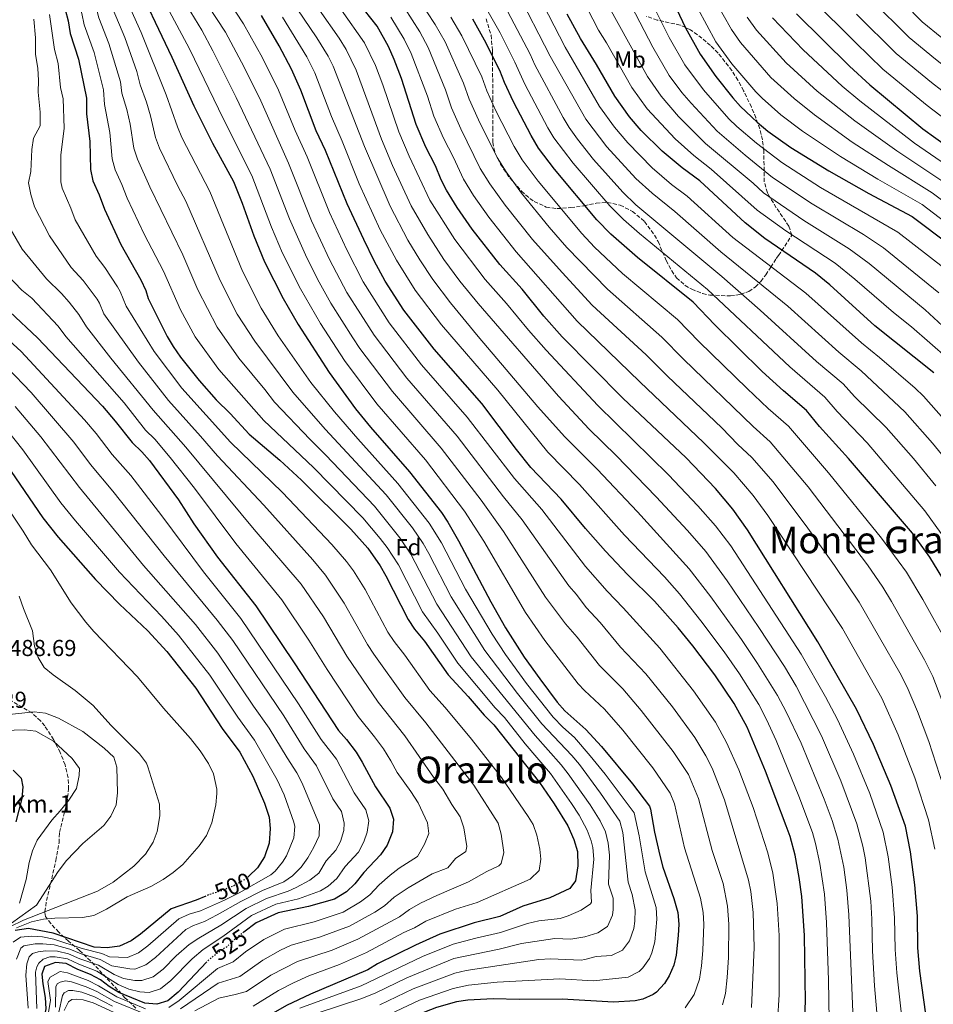
# Model space of a CAD drawing. Units: metres. Extents: x 593489 to 596923, y 4752204 to 4754563.
# Drawn here: x 595735 to 596131, y 4753621 to 4754048 of the extents above; entities that cross this region are included whole.
import ezdxf
from ezdxf.enums import TextEntityAlignment as Align

# ---------------------------------------------------------------- set-up
doc = ezdxf.new("R2010")
doc.units = ezdxf.units.M
doc.header["$MEASUREMENT"] = 0
doc.linetypes.add('DGN Style 3', pattern=[2.435891, 1.739922, -0.695969])
doc.linetypes.add('DGN Style 5', pattern=[1.217945, 0.521977, -0.695969])
for name, color, linetype, lineweight in [('Cota de curva de nivel directora', 7, 'Continuous', 0), ('Cota de punto acotado terreno', 7, 'Continuous', 0), ('Curva de nivel directora', 30, 'Continuous', 30), ('Curva de nivel directora no vista', 30, 'DGN Style 5', 30), ('Curva de nivel intermedia', 30, 'Continuous', 0), ('Etiqueta de uso rústico', 92, 'Continuous', 0), ('Etiqueta de zona arbolada', 92, 'Continuous', 0), ('Texto de Punto Kilométrico carretera', 7, 'Continuous', 0), ('Texto de Área (paraje) menor', 7, 'Continuous', 0), ('Zona arbolada', 92, 'DGN Style 3', 0)]:
    doc.layers.add(name, color=color, linetype=linetype, lineweight=lineweight)
doc.styles.add('Style-Arial', font='arial.ttf')

msp = doc.modelspace()

# ---------------------------------------------------------------- linework, layer by layer
at = {"layer": 'Curva de nivel directora', "color": 30, "linetype": 'Continuous', "lineweight": 30, "flags": 128}
for points, elevation in [([(595783.62, 4754067.6), (595800.84, 4754031.4), (595810.47, 4754010.19), (595818.58, 4753993.99), (595827.66, 4753977.35), (595831.44, 4753968.02), (595836.39, 4753953.86), (595841.14, 4753942.62), (595849.18, 4753926.65), (595855.64, 4753915.42), (595869.16, 4753894.56), (595880.48, 4753878.86), (595887.01, 4753870.79), (595903.92, 4753851.47), (595917.77, 4753833.83), (595920.58, 4753829.69), (595925.21, 4753821.59), (595939.19, 4753795.05), (595945.62, 4753783.81), (595953.69, 4753771.16), (595960.45, 4753761.65), (595967.95, 4753751.64), (595971.23, 4753747.86), (595980.41, 4753739.75), (595987.18, 4753732.39), (596000.62, 4753716.15), (596007.97, 4753706.52), (596008.49, 4753705.11), (596010.23, 4753695.26), (596012.47, 4753685.04), (596013.85, 4753680.07), (596018.61, 4753666.39), (596020.29, 4753660.31), (596020.7, 4753655.33), (596020.5, 4753650.31), (596019.61, 4753641.84), (596018.53, 4753637.43), (596016.58, 4753632.85), (596014.45, 4753629.51), (596011.1, 4753625.82), (596009.65, 4753624.79), (596005.11, 4753622.7), (596001.73, 4753621.99), (595992.45, 4753621.51)], 575), ([(596013.26, 4754066.23), (596023.65, 4754044.05), (596029.99, 4754032.64), (596036.75, 4754022.98), (596044.14, 4754013.67), (596047.48, 4754009.95), (596054.67, 4754003.18), (596059.36, 4753999.29), (596069.34, 4753992.2), (596085.82, 4753982.07), (596103.14, 4753972.23), (596121.98, 4753962.23), (596138.27, 4753949.91)], 700), ([(595754.7, 4754051.99), (595755.98, 4754047.03), (595756.74, 4754041.67), (595760.38, 4754030.47), (595763.82, 4754013.59), (595763.9, 4754006.79), (595765.34, 4753994.71), (595765.58, 4753982.63), (595766.61, 4753977.74), (595769.42, 4753971.67), (595771.7, 4753965.35), (595778.79, 4753950.03), (595787.49, 4753934.71), (595789.65, 4753930.07), (595790.69, 4753926.71), (595798.89, 4753910.23), (595801.4, 4753905.9), (595804.71, 4753901.2), (595812.73, 4753891.03), (595820.17, 4753882.64), (595826.13, 4753876.79), (595834.37, 4753867.83), (595847.69, 4753856.55), (595857.05, 4753847.91), (595878.57, 4753826.55), (595885.82, 4753818.36), (595891.21, 4753810.71), (595893.74, 4753806.4), (595903.33, 4753787.43), (595906.14, 4753783.29), (595910.45, 4753778.07), (595920.72, 4753763.39), (595929.38, 4753753.98), (595936.25, 4753745.91), (595940.49, 4753741.75), (595960.33, 4753716.71), (595966.65, 4753707.51), (595972.65, 4753697.91), (595975.25, 4753692.07), (595976.73, 4753686.79), (595976.97, 4753680.55), (595975.93, 4753674.15), (595973.49, 4753670.79), (595964.74, 4753666.65), (595953.13, 4753663.03), (595943.09, 4753658.55), (595932.01, 4753655.91), (595917.05, 4753650.95)], 550), ([(596074.93, 4753606.71), (596075.59, 4753621.7), (596075.18, 4753650.36), (596074.04, 4753667.29), (596072.92, 4753675.51), (596071.12, 4753685.2), (596068.95, 4753693.26), (596067.34, 4753697.99), (596058.38, 4753721.6), (596050.3, 4753740.74), (596044.67, 4753751.04), (596036.3, 4753763.48), (596026.8, 4753776.01), (596020.5, 4753783.77), (596010.22, 4753795.37), (595998.47, 4753806.99), (595988.96, 4753817.07), (595980.31, 4753826.85), (595969.73, 4753839.64), (595956.61, 4753853.35), (595950.33, 4753861.12), (595935.25, 4753881.09), (595914.65, 4753904.72), (595901.53, 4753921.59), (595893.46, 4753934.21), (595888.64, 4753942.98), (595884.08, 4753952.19), (595876.94, 4753967.68), (595867.47, 4753990.81), (595863.5, 4753999.35), (595856.78, 4754017.03), (595852.78, 4754026.2), (595847.5, 4754036.2), (595839.7, 4754049.36)], 600), ([(596130.61, 4753596.63), (596125.2, 4753634.87), (596124.33, 4753644.95), (596124.16, 4753658.76), (596123.07, 4753672.3), (596121.22, 4753686.66), (596118.97, 4753697.75), (596112.69, 4753715.43), (596105.17, 4753733.19), (596097.73, 4753748.59), (596081.01, 4753777.75), (596050.57, 4753826.39), (596044.21, 4753835.35), (596036.65, 4753844.23), (596023.93, 4753857.51), (595996.45, 4753883.44), (595970.17, 4753909.99), (595962.21, 4753919.03), (595952.77, 4753930.71), (595943.06, 4753941.43), (595931.15, 4753956.74), (595924.6, 4753966.11), (595919.96, 4753973.61), (595917.7, 4753978.07), (595915.18, 4753984.23), (595911.01, 4753992.34), (595906.84, 4754002.08), (595900.48, 4754022.02), (595897.31, 4754030.35), (595894.86, 4754035.96), (595889.86, 4754044.79), (595884.46, 4754051.75)], 625), ([(596136.85, 4753802.63), (596129.64, 4753814.5), (596122.08, 4753824.83), (596094.33, 4753857.27), (596081.77, 4753871.19), (596076.13, 4753878.07), (596066.08, 4753886.64), (596056.93, 4753895.07), (596036.41, 4753915.27), (596026.98, 4753925.11), (596002.76, 4753944.45), (595991.31, 4753954.52), (595985.2, 4753960.84), (595966.86, 4753982.71), (595959.94, 4753991.91), (595956.64, 4753997.38), (595949.06, 4754011.99), (595945.18, 4754020.39), (595943.18, 4754025.59), (595936.5, 4754038.78), (595931.42, 4754047.75)], 650), ([(596131.25, 4753894.39), (596105.71, 4753914.84), (596086.14, 4753932.55), (596080.06, 4753937.59), (596058.09, 4753952.71), (596049.46, 4753959.43), (596029.82, 4753977.67), (596022.22, 4753983.28), (596013.46, 4753990.63), (596004.34, 4753999.59), (595999.37, 4754005.45), (595992.98, 4754014.39), (595985.06, 4754028.23), (595978.06, 4754039.43), (595972.3, 4754049.99)], 675), ([(596071.72, 4754050.16), (596094.77, 4754027.48), (596103.58, 4754019.27), (596126.55, 4754000.21), (596143.42, 4753988.07)], 725), ([(595730.61, 4753920.95), (595742.57, 4753909.67), (595770.8, 4753879.95), (595776.37, 4753873.51), (595783.69, 4753864.15), (595787.85, 4753860.15), (595791.14, 4753856.38), (595803.77, 4753839.27), (595810.49, 4753828.97), (595820.64, 4753814.48), (595837.33, 4753793.35), (595853.96, 4753768.64), (595873.13, 4753739.27), (595876.69, 4753735.43), (595880.81, 4753729.91), (595883.49, 4753725.59), (595889.21, 4753714.87), (595895.45, 4753705.67), (595896.95, 4753700.88), (595896.61, 4753695.27), (595894.25, 4753689.51), (595891.38, 4753685.41), (595884.21, 4753677.67), (595880.29, 4753672.71)], 525), ([(595729.09, 4753854.79), (595745.02, 4753831.59), (595751.53, 4753823.11), (595767.75, 4753804.74), (595778.21, 4753794.07), (595790.41, 4753782.47), (595798.65, 4753773.59), (595811.26, 4753757.58), (595822.65, 4753740.15), (595830.37, 4753729.83), (595835.97, 4753719.54), (595841.13, 4753707.83), (595843.05, 4753701.75), (595843.58, 4753696.77), (595843.05, 4753690.47), (595841.03, 4753684.51), (595838.09, 4753679.67), (595834.27, 4753676.07)], 500), ([(595732.13, 4753722.15), (595735.59, 4753718.57), (595736.29, 4753714.79), (595735.84, 4753709.81), (595733.21, 4753699.67)], 475), ([(595880.29, 4753672.71), (595876.61, 4753669.33), (595871.37, 4753666.07), (595860.17, 4753662.89), (595846.93, 4753660.23), (595837.41, 4753655.85), (595832.16, 4753651.87)], 525), ([(595815.57, 4753667.48), (595811.49, 4753665.75), (595800.59, 4753661.97), (595787.25, 4753650.95), (595783.22, 4753648), (595778.25, 4753645.79), (595772.85, 4753644.96), (595767.22, 4753645.35), (595749.49, 4753651.35), (595738.77, 4753653.43), (595733.01, 4753652.55)], 500), ([(595917.05, 4753650.95), (595906.49, 4753646.23), (595890.13, 4753638.07), (595885.86, 4753635.47), (595861.05, 4753624.95), (595850.65, 4753620.01), (595839.01, 4753613.35), (595834.31, 4753611.65), (595832.74, 4753611.34)], 550), ([(595816.05, 4753638.95), (595803.69, 4753625.75), (595799.17, 4753622.07), (595794.4, 4753620.52), (595789.25, 4753620.95), (595777.97, 4753625.67), (595773.69, 4753628.26), (595769.97, 4753631.11), (595765.56, 4753633.47), (595760.09, 4753635.67), (595755.05, 4753638.23), (595750.41, 4753638.63), (595745.74, 4753636.88), (595744.53, 4753633.59), (595744.93, 4753629.35), (595746.01, 4753623.51), (595746.22, 4753618.52), (595744.93, 4753612.15), (595742.33, 4753607.83), (595739, 4753604.1), (595734.61, 4753600.07)], 525), ([(595992.45, 4753621.51), (595970.21, 4753622.79), (595951.57, 4753622.63), (595940.21, 4753622.9), (595929.29, 4753622.31), (595924.34, 4753621.58), (595915.6, 4753619.12), (595907.06, 4753615.77), (595899.37, 4753611.91), (595894.75, 4753610), (595886.3, 4753607.25), (595881.45, 4753606.03), (595865.8, 4753603.72), (595862.37, 4753603.43)], 575)]:
    msp.add_lwpolyline(points, dxfattribs=dict(at, elevation=elevation))
at = {"layer": 'Curva de nivel directora no vista', "color": 30, "linetype": 'DGN Style 5', "lineweight": 30, "flags": 128}
for points, elevation in [([(595834.27, 4753676.07), (595833.24, 4753675.1), (595827.81, 4753671.94), (595822.41, 4753669.72), (595817.01, 4753668.1), (595815.57, 4753667.48)], 500), ([(595832.16, 4753651.87), (595828.93, 4753649.43), (595824.53, 4753645.35), (595820.39, 4753642.55), (595816.4, 4753639.33), (595816.05, 4753638.95)], 525)]:
    msp.add_lwpolyline(points, dxfattribs=dict(at, elevation=elevation))
at = {"layer": 'Curva de nivel intermedia', "color": 30, "linetype": 'Continuous', "lineweight": 0, "flags": 128}
for points, elevation in [([(595862.37, 4753853.32), (595840.8, 4753873.69), (595821.32, 4753895.91), (595810.95, 4753910.05), (595804.71, 4753921.8), (595797.27, 4753938.54), (595788.94, 4753954.57), (595781.55, 4753970.2), (595779.25, 4753976.13), (595776.32, 4753982.47), (595775, 4753987.25), (595774.06, 4753998.63), (595771.7, 4754010.8), (595771.22, 4754017.15), (595767.17, 4754033.38), (595762.88, 4754045.33), (595761.93, 4754050.24), (595759.76, 4754057.11), (595756.1, 4754066.42), (595750.79, 4754078.06), (595746.07, 4754086.87), (595739.44, 4754096.08), (595727.47, 4754114.16)], 555), ([(595773.63, 4754037.29), (595769.21, 4754048.43), (595767.87, 4754053.5), (595763.88, 4754064.38), (595756.48, 4754080.87), (595751.59, 4754089.59), (595745.52, 4754098.42), (595741.63, 4754105.27), (595734.74, 4754115.36)], 560), ([(596135.62, 4753939.93), (596115.76, 4753955.43), (596082.19, 4753974.87), (596065.36, 4753985.64), (596054.45, 4753994.04), (596045.86, 4754001.3), (596042.42, 4754004.62), (596031.38, 4754017.21), (596023.29, 4754028.01), (596016.52, 4754039.86), (595998.45, 4754076.13)], 695), ([(596137.55, 4753900.44), (596121.57, 4753914.32), (596113.75, 4753920.56), (596097.1, 4753935.05), (596088.48, 4753942.04), (596067.17, 4753956.08), (596054.68, 4753964.97), (596034.79, 4753982.77), (596027.27, 4753988.62), (596019.07, 4753995.92), (596006.97, 4754008.86), (596000.31, 4754018.25), (595989.38, 4754037.5), (595985.9, 4754043.07), (595971.25, 4754071.57)], 680), ([(596133.44, 4753929.19), (596109.54, 4753948.64), (596100.77, 4753954.45), (596078.57, 4753967.68), (596061.39, 4753979.09), (596049.54, 4753988.79), (596037.37, 4753999.28), (596026.01, 4754011.44), (596022.06, 4754016.08), (596016.58, 4754023.39), (596009.39, 4754035.66), (595990.73, 4754071.95)], 690), ([(595809.16, 4754065.1), (595824.15, 4754042.18), (595832.29, 4754026.96), (595839.42, 4754012.36), (595851.54, 4753985.43), (595861.5, 4753960.31), (595869.28, 4753943.61), (595876.83, 4753929.29), (595888.58, 4753910.78), (595902.84, 4753892.06), (595924.6, 4753866.89), (595944.69, 4753840.69), (595952.85, 4753830.65), (595973.05, 4753801.98), (595976.35, 4753798.21), (595980.56, 4753792.66), (595986.63, 4753786.17), (595995.5, 4753775.41), (596006.42, 4753763.89), (596017.93, 4753749.5), (596027.63, 4753736.24), (596032.37, 4753728.27), (596035.13, 4753722.95), (596040.54, 4753709.25), (596050.94, 4753674.37), (596051.88, 4753669.46), (596052.92, 4753660.33), (596053.38, 4753645.14), (596052.25, 4753619.1)], 590), ([(595802.8, 4754061.42), (595813.92, 4754042.98), (595818.7, 4754034.03), (595828.74, 4754013.91), (595843.58, 4753982.74), (595851.85, 4753961.24), (595858.78, 4753945.57), (595864.11, 4753935), (595869.78, 4753924.68), (595879.39, 4753909.56), (595882.42, 4753904.92), (595896.51, 4753886.26), (595917.66, 4753861.71), (595934.99, 4753839.16), (595944.76, 4753825.65), (595962.95, 4753797.11), (595971.6, 4753785.49), (595976.62, 4753779.81), (595986.32, 4753767.48), (595996.44, 4753757.36), (596004.41, 4753748.01), (596018.24, 4753730.11), (596024.91, 4753720.21), (596029.19, 4753709.74), (596035.24, 4753687.24), (596039.9, 4753672.92), (596041.79, 4753663.1), (596042.36, 4753655.33), (596042.22, 4753640.78), (596041.7, 4753632.12), (596040.91, 4753625.27), (596039.7, 4753620.36)], 585), ([(595957.06, 4754063.92), (595971.48, 4754035.62), (595986.37, 4754009.89), (595992.87, 4754000.91), (595998.58, 4753994.14), (596009.19, 4753983.38), (596017.57, 4753976.18), (596024.4, 4753971.03), (596044.18, 4753953.19), (596075.8, 4753929.02), (596099.93, 4753907.37), (596107.74, 4753901.12), (596123.21, 4753887.71), (596126.81, 4753884.25), (596142.26, 4753866.79)], 670), ([(596110.65, 4754062.69), (596126.3, 4754046.66), (596134.79, 4754039.68)], 745), ([(595796.55, 4754057.49), (595808.61, 4754034.99), (595823.31, 4754004.4), (595835.62, 4753980.04), (595844.12, 4753957.55), (595848.89, 4753946.35), (595856.68, 4753930.85), (595865.38, 4753915.82), (595875.79, 4753899.74), (595889.83, 4753880.92), (595910.83, 4753856.62), (595927.79, 4753834.42), (595936.14, 4753821.41), (595954.29, 4753790.46), (595962.65, 4753778.33), (595977.13, 4753759.56), (595979.83, 4753756.63), (595988.43, 4753748.55), (595996.44, 4753739.44), (596009.43, 4753723.13), (596017.02, 4753712.09), (596018.84, 4753707.43), (596023.18, 4753688.46), (596030.1, 4753666.63), (596031.22, 4753660.32), (596031.53, 4753655.33), (596031.19, 4753643.8), (596030.62, 4753637.23), (596029.67, 4753631.4), (596027.34, 4753624.8), (596023.53, 4753619.03)], 580), ([(595852.46, 4754056.44), (595863.76, 4754039.78), (595868.63, 4754031.84), (595870.88, 4754027.37), (595884.36, 4753992.54), (595895.57, 4753966.64), (595903.19, 4753951.96), (595908.4, 4753943.42), (595914.08, 4753934.9), (595921.77, 4753924.75), (595933.66, 4753910.14), (595959.52, 4753879.63), (595971.14, 4753866.81), (595985.25, 4753852.63), (596002.77, 4753834.12), (596025.2, 4753809.41), (596034.54, 4753797.3), (596047.87, 4753778.69), (596054.83, 4753768.41), (596063.47, 4753754.43), (596067.28, 4753747.35), (596073.72, 4753733.8), (596083.74, 4753709.5), (596087.18, 4753700.27), (596089.69, 4753692.14), (596092.24, 4753679.97), (596093.57, 4753670.06), (596094.44, 4753659.32), (596096.89, 4753599.69)], 610), ([(595907.83, 4754056.68), (595915.13, 4754045.53), (595919.34, 4754038.02), (595927.43, 4754019.99), (595929.84, 4754013.06), (595933.84, 4754004.13), (595941.97, 4753987.87), (595945.8, 4753981.59), (595952.57, 4753972.32), (595964.49, 4753957.67), (595972.23, 4753948.79), (595989.73, 4753930.67), (596013.36, 4753909.86), (596022.69, 4753900.4), (596052.93, 4753871.12), (596060.34, 4753864.53), (596076.83, 4753844.92), (596102.47, 4753811.08), (596109.12, 4753801.5), (596112.96, 4753795.24), (596127.26, 4753769.92), (596130.81, 4753762.77), (596134.84, 4753752.43)], 640), ([(595943.67, 4754056.69), (595956.32, 4754032.58), (595958.33, 4754028.01), (595970.58, 4754005.19), (595973.15, 4754000.9), (595976.78, 4753995.75), (595983.79, 4753987.01), (595996.5, 4753972.76), (596002.14, 4753967.31), (596039.42, 4753936.15), (596055.98, 4753921.63), (596080.4, 4753899.32), (596091.94, 4753889.6), (596096.88, 4753884.22), (596110.57, 4753870.76), (596122.45, 4753857.23), (596132.17, 4753845.48)], 660), ([(595950.37, 4754060.3), (595964.9, 4754031.81), (595980.41, 4754004.39), (595989.53, 4753992.45), (596002.15, 4753978.71), (596009.13, 4753972.32), (596018.99, 4753964.38), (596038.9, 4753946.95), (596067.95, 4753923.39), (596090.11, 4753903.41), (596099.84, 4753895.36), (596118.69, 4753877.51), (596130.77, 4753863.94), (596140.46, 4753852)], 665), ([(596142.86, 4753963.18), (596130.55, 4753972.56), (596111.61, 4753984.28), (596095.95, 4753994.43), (596079.51, 4754006.31), (596070.67, 4754013.37), (596060.69, 4754022.57), (596047.54, 4754037.7), (596043.61, 4754043.33), (596036.33, 4754056.25)], 710), ([(596161.21, 4753985.4), (596128.43, 4754010.37), (596109.26, 4754026.12), (596097.27, 4754037.64), (596078.29, 4754056.81)], 730), ([(596287.89, 4753871.76), (596279.9, 4753885.42), (596268.89, 4753901.67), (596250.39, 4753924.28), (596235.56, 4753941.04), (596224.9, 4753952.19), (596190.51, 4753983.7), (596179.97, 4753992.87), (596132.02, 4754030.45), (596120.62, 4754039.81), (596104.01, 4754056.52)], 740), ([(595891.11, 4753620.33), (595905.53, 4753627.19), (595923.59, 4753634.05), (595928.48, 4753635.12), (595960.04, 4753639.9), (595965.02, 4753640.31), (595978.37, 4753639.74), (595980.01, 4753639.91), (595984.87, 4753641.22), (595991.48, 4753641.71), (595996.35, 4753644.04), (595999.34, 4753648.03), (596001.16, 4753653.42), (596001.67, 4753656.53), (596001.82, 4753661.51), (596000.56, 4753668.15), (595998.69, 4753673.53), (595996.52, 4753695.11), (595995.19, 4753699.9), (595986.82, 4753712.08), (595977.59, 4753724.47), (595974.34, 4753728.4), (595961.35, 4753742.23), (595950.77, 4753755.35), (595936.58, 4753774.05), (595922.05, 4753797.31), (595912.35, 4753816.04), (595909.87, 4753820.38), (595905.3, 4753827.2), (595893.78, 4753841.5), (595867.36, 4753869.93), (595853.3, 4753885.98), (595836.83, 4753908.09), (595829.2, 4753919.85), (595821.85, 4753934.47), (595806.95, 4753968.92), (595803.47, 4753975.41), (595795.56, 4753991.8), (595793.86, 4753996.48), (595791.58, 4754005.92), (595789.89, 4754011.81), (595787.12, 4754019.39), (595785.75, 4754025.13), (595780.51, 4754039.86), (595775.4, 4754051.91)], 565), ([(595781.66, 4754055.23), (595787.56, 4754042.11), (595798.37, 4754014.98), (595803.28, 4754001.1), (595805.21, 4753996.49), (595817.3, 4753973.14), (595831.49, 4753938.55), (595839.62, 4753922.5), (595847.06, 4753910.54), (595861.23, 4753890.27), (595871.46, 4753877.44), (595881.53, 4753865.73), (595898.85, 4753846.48), (595912.46, 4753829.21), (595917.76, 4753820.72), (595928.29, 4753800.6), (595939.73, 4753781.02), (595945.64, 4753772.24), (595954.73, 4753759.66), (595966.27, 4753745.03), (595970.47, 4753740.74), (595975.53, 4753736.23), (595982.31, 4753728.37), (595988.72, 4753720.41), (596001.43, 4753703.63), (596003.53, 4753693.57), (596006.14, 4753677.96), (596010.92, 4753662.45), (596011.23, 4753657.41), (596010.39, 4753647.63), (596009.02, 4753642.84), (596007.96, 4753640.44), (596005.17, 4753636.33), (596003.58, 4753634.81), (595998.78, 4753632.32), (595983.69, 4753630.76), (595969.11, 4753631.56), (595941.9, 4753630.11), (595929.59, 4753628.85), (595922.88, 4753627.45), (595908.21, 4753622.31), (595892.92, 4753615.16)], 570), ([(595825.25, 4754055.89), (595831.93, 4754045.77), (595840.23, 4754031.02), (595847.14, 4754017.01), (595854.35, 4753999.54), (595859.5, 4753988.12), (595869.22, 4753963.99), (595876.73, 4753947.77), (595883.88, 4753933.91), (595895.06, 4753916.18), (595909.18, 4753897.87), (595928.99, 4753875.16), (595949.41, 4753848.62), (595961.29, 4753835.15), (595980.29, 4753810.42), (595989.65, 4753799.67), (595996.65, 4753792.53), (596012.48, 4753774.96), (596027.11, 4753756.49), (596036.62, 4753742.91), (596041.43, 4753734.13), (596046.74, 4753722.27), (596052.9, 4753705.91), (596059.33, 4753686.27), (596061.51, 4753677.39), (596063.41, 4753664.32), (596064.24, 4753650.35), (596064.17, 4753624.85), (596063.54, 4753612.92)], 595), ([(595901.84, 4754052.71), (595908.38, 4754042.34), (595912, 4754035.46), (595919.55, 4754017.2), (595922.18, 4754009.4), (595926.23, 4754000.2), (595934.63, 4753983.12), (595938.74, 4753976.43), (595945.43, 4753967.13), (595957.34, 4753952.26), (595970.08, 4753937.89), (595983.21, 4753923.78), (596006.55, 4753902.24), (596015.83, 4753892.97), (596039.32, 4753870.52), (596046.35, 4753863.36), (596052.45, 4753857.77), (596061.58, 4753847.09), (596076.62, 4753827.07), (596088.18, 4753810.82), (596098.87, 4753794.99), (596116.59, 4753764.25), (596119.79, 4753758.04), (596124.23, 4753747.52), (596129.19, 4753734.49), (596137.09, 4753709.96)], 635), ([(595936.97, 4754053.08), (595943.21, 4754041.91), (595949.67, 4754029.23), (595953.97, 4754019.69), (595963.93, 4754000.67), (595966.54, 4753996.41), (595974.86, 4753985.42), (595990.85, 4753966.8), (595996.72, 4753960.92), (596003.65, 4753954.86), (596033.2, 4753930.63), (596068.8, 4753896.96), (596084.04, 4753883.83), (596089.33, 4753877.7), (596102.45, 4753864.01), (596127.36, 4753834.62), (596134.51, 4753824.71)], 655), ([(596138.88, 4753911.39), (596127.51, 4753921.76), (596103.32, 4753941.85), (596094.62, 4753948.24), (596074.94, 4753960.48), (596057.41, 4753972.54), (596053.01, 4753976.62), (596032.32, 4753993.95), (596020.63, 4754005.67), (596013.02, 4754014.48), (596007.11, 4754022.93), (595990.7, 4754052.78)], 685), ([(596138.57, 4753958.06), (596126.26, 4753967.4), (596107.05, 4753978.46), (596090.88, 4753988.25), (596074.42, 4753999.25), (596065.02, 4754006.33), (596056.83, 4754013.49), (596054.08, 4754016.26), (596043.75, 4754028.41), (596036.8, 4754037.99), (596028.92, 4754052.42)], 705), ([(595810.92, 4753617.64), (595821.22, 4753623.21), (595828.41, 4753624.76), (595833.22, 4753626.15), (595843.76, 4753633.14), (595855.4, 4753639.07), (595870.43, 4753644.07), (595881.59, 4753648.74), (595899.61, 4753658.43), (595903.91, 4753661.64), (595908.7, 4753664.36), (595915.76, 4753667.71), (595929.58, 4753673.62), (595937.49, 4753678.1), (595942.74, 4753680.58), (595943.64, 4753681.55), (595944.83, 4753686.44), (595943.62, 4753694.26), (595942.37, 4753699.1), (595931.79, 4753715.56), (595911.03, 4753742.62), (595901.93, 4753753.61), (595888.55, 4753772.41), (595885.77, 4753776.56), (595875.68, 4753794.56), (595867.54, 4753806.7), (595862.08, 4753813.27), (595840.72, 4753837.06), (595820.64, 4753858.42), (595813.32, 4753867.02), (595799.42, 4753882.45), (595786.41, 4753898.99), (595771.35, 4753920.03), (595769.53, 4753924.7), (595768.44, 4753926.4), (595762.46, 4753934.42), (595757.3, 4753940.13), (595747.89, 4753953.83), (595741.36, 4753966.48), (595739.78, 4753971.79), (595738.78, 4753976.87), (595739.72, 4753981.79), (595740.17, 4753991.27), (595740.96, 4753996.16), (595743.73, 4754001.49), (595743.85, 4754007.44), (595742.9, 4754016.23), (595743.07, 4754021.23), (595742.79, 4754026.59), (595741.79, 4754032.44), (595741.72, 4754039.68), (595740.99, 4754047.81)], 540), ([(595836.11, 4753619.75), (595847.2, 4753626.57), (595853.7, 4753629.87), (595860.28, 4753632.83), (595873.56, 4753637.77), (595885.25, 4753643.03), (595901.47, 4753651.64), (595906.18, 4753653.74), (595911.03, 4753656.56), (595923.88, 4753661.81), (595933.32, 4753664.74), (595956.25, 4753674.78), (595960.19, 4753678.56), (595960.9, 4753683.5), (595960.46, 4753687.77), (595959.23, 4753693.83), (595957.51, 4753698.51), (595955.44, 4753702.01), (595943.9, 4753718.86), (595930.8, 4753735.55), (595919.4, 4753749.24), (595912.74, 4753756.7), (595901.89, 4753772), (595897.34, 4753777.85), (595894.55, 4753782), (595884.69, 4753800.46), (595879.66, 4753808.51), (595876.68, 4753812.53), (595870.32, 4753819.91), (595848.89, 4753842.48), (595826.29, 4753864.35), (595805.19, 4753887.77), (595793.19, 4753903.69), (595781.07, 4753923.3), (595778.51, 4753929.7), (595777.35, 4753931.69), (595771.86, 4753940.05), (595768.05, 4753945.08), (595758.91, 4753960.74), (595757.09, 4753965.8), (595753.27, 4753974.51), (595752.77, 4753977.21), (595752.8, 4753988.84), (595754.25, 4754000.49), (595753.76, 4754013.33), (595752.66, 4754018.22), (595751.58, 4754028.53), (595750.03, 4754034.68), (595747.84, 4754049.9)], 545), ([(595848.83, 4754048.72), (595859.36, 4754031.48), (595862.87, 4754024.51), (595870.1, 4754005.63), (595874.74, 4753994.97), (595882.19, 4753976.41), (595891.25, 4753956.47), (595898.33, 4753943.25), (595906.37, 4753930.28), (595917.79, 4753915.27), (595942.24, 4753886.87), (595963.88, 4753860.08), (595977.66, 4753845.96), (595997.11, 4753823.95), (596014.47, 4753805.95), (596020.97, 4753798.6), (596030.34, 4753786.88), (596040.38, 4753773.38), (596047, 4753763.9), (596055.35, 4753750.58), (596058.79, 4753744.04), (596063, 4753734.97), (596072.83, 4753710.87), (596078.62, 4753695.1), (596080.02, 4753690.29), (596081.93, 4753681.57), (596083.84, 4753668.29), (596084.7, 4753656.03), (596085.7, 4753631.04), (596086.25, 4753596.44)], 605), ([(595864.89, 4754051.73), (595873.45, 4754039.62), (595876.55, 4754034.66), (595880.85, 4754025.64), (595891.85, 4753995.72), (595896.62, 4753984.32), (595904.71, 4753966.83), (595911.92, 4753954.37), (595918.87, 4753943.58), (595925.77, 4753934.23), (595933.67, 4753924.49), (595968.58, 4753884.31), (595981.88, 4753869.94), (595993.52, 4753858.6), (596010.9, 4753840.63), (596024.51, 4753825.98), (596032.41, 4753816.94), (596041.65, 4753804.16), (596055.38, 4753784.02), (596066.48, 4753767.07), (596071.56, 4753758.46), (596082.56, 4753736.94), (596090.99, 4753717.44), (596097.96, 4753698.78), (596100.56, 4753689.12), (596101.58, 4753684.11), (596103.92, 4753665.31), (596104.43, 4753657.39), (596104.72, 4753643.65), (596105.64, 4753628.61), (596108.13, 4753598.71)], 615), ([(595874.49, 4754051.7), (595884.47, 4754037.49), (595889.2, 4754027.69), (595892.37, 4754019.36), (595899.35, 4753998.9), (595903.81, 4753988.33), (595912.79, 4753969.33), (595923.61, 4753952.23), (595936.76, 4753934.88), (595945.98, 4753924.55), (595955.51, 4753912.95), (595963.19, 4753904.21), (595985.67, 4753880.26), (596016.28, 4753850.17), (596029.02, 4753836.78), (596036.7, 4753828.06), (596043.23, 4753819.36), (596073.74, 4753772.41), (596084.27, 4753753.96), (596089.47, 4753744.11), (596096.54, 4753728.96), (596103.62, 4753711.94), (596109.4, 4753695.24), (596111.56, 4753684.43), (596113.26, 4753671.3), (596114.29, 4753658.08), (596114.52, 4753644.3), (596115.25, 4753634.23), (596119.37, 4753597.65)], 620), ([(595895.85, 4754048.75), (595901.62, 4754039.15), (595904.65, 4754032.91), (595911.68, 4754014.4), (595914.51, 4754005.74), (595918.62, 4753996.27), (595923.01, 4753987.75), (595927.3, 4753978.36), (595931.67, 4753971.27), (595938.29, 4753961.93), (595950.2, 4753946.84), (595976.69, 4753916.88), (596003.75, 4753890.53), (596031.63, 4753864.01), (596044.55, 4753851), (596052.9, 4753841.22), (596059.33, 4753832.57), (596091.66, 4753783.58), (596108.76, 4753753.31), (596115.82, 4753737.37), (596123.02, 4753718.69), (596128.95, 4753700.49), (596131.67, 4753687.77)], 630), ([(595921.89, 4754048.72), (595926.69, 4754040.57), (595935.3, 4754022.79), (595937.51, 4754016.73), (595941.45, 4754008.06), (595949.3, 4753992.62), (595952.87, 4753986.75), (595959.71, 4753977.51), (595978.72, 4753954.82), (595984.23, 4753948.98), (595996.25, 4753937.56), (596020.17, 4753917.49), (596029.55, 4753907.83), (596050.33, 4753887.56), (596059.51, 4753878.88), (596068.24, 4753871.3), (596085.58, 4753851.09), (596108.62, 4753822.69), (596119.38, 4753808), (596126.54, 4753796.16), (596137.93, 4753775.59)], 645), ([(596134.84, 4753977.73), (596115.29, 4753990.65), (596097.05, 4754003.66), (596080.74, 4754016.54), (596067.3, 4754028.88), (596054.44, 4754043.06), (596050.42, 4754048.68)], 715), ([(596139.13, 4753982.9), (596122.98, 4753994.02), (596099.17, 4754012.35), (596091.53, 4754018.8), (596074.59, 4754034.5), (596061.35, 4754048.43)], 720), ([(596170.56, 4753989.11), (596130.23, 4754020.41), (596114.94, 4754032.96), (596097.71, 4754049.99)], 735), ([(595864.3, 4753616.87), (595883.27, 4753623.01), (595889.3, 4753625.48), (595902.86, 4753632.06), (595923.21, 4753640.33), (595942.8, 4753644.47), (595952.51, 4753646.87), (595966.93, 4753649.11), (595973.83, 4753648.71), (595979.95, 4753649.75), (595985.65, 4753651.59), (595989.87, 4753654.28), (595991.94, 4753659.21), (595992.27, 4753661.61), (595992.21, 4753666.6), (595990.29, 4753672.61), (595990.69, 4753685.21), (595990.09, 4753690.46), (595988.89, 4753695.32), (595986.61, 4753700.12), (595982.29, 4753707.08), (595972.81, 4753720.52), (595969.72, 4753724.45), (595958.37, 4753737.14), (595930.72, 4753771.28), (595915.81, 4753794.02), (595904.52, 4753815.73), (595899.81, 4753822.92), (595888.71, 4753836.52), (595867.68, 4753858.74), (595860.81, 4753865.47), (595845.37, 4753881.69), (595841.2, 4753887.21), (595829.9, 4753900.79), (595820.51, 4753914.2), (595812.21, 4753930.39), (595805.59, 4753945.57), (595791.4, 4753975.05), (595785.93, 4753987.13), (595784.43, 4753991.86), (595782.82, 4754002.27), (595781.4, 4754008.64), (595779.27, 4754015.75), (595778.63, 4754020.71), (595773.63, 4754037.29)], 560), ([(595804.6, 4753618.52), (595820.94, 4753629.65), (595830.32, 4753632.55), (595840.31, 4753639.7), (595848.05, 4753644.01), (595852.58, 4753646.12), (595864.92, 4753649.58), (595877.93, 4753654.45), (595888.98, 4753660.46), (595893.17, 4753663.19), (595897.35, 4753666.98), (595903.33, 4753671.07), (595913.79, 4753677.13), (595920.54, 4753679.77), (595923.86, 4753683.82), (595928.34, 4753686.82), (595928.83, 4753688.94), (595927.47, 4753697.08), (595925.89, 4753701.84), (595922.3, 4753707.22), (595918.43, 4753713.83), (595914.32, 4753719.07), (595901.85, 4753736.95), (595890.33, 4753751.55), (595876.73, 4753771.55), (595866.64, 4753788.64), (595856.98, 4753802.75), (595836.62, 4753826.45), (595806.92, 4753862.13), (595792.77, 4753878.16), (595774.42, 4753900.8), (595763.89, 4753914.31), (595760.54, 4753919.69), (595756.36, 4753925.03), (595753.06, 4753928.79), (595746.55, 4753935.18), (595735.98, 4753948.07), (595729.25, 4753959.75)], 535), ([(595799.59, 4753619.19), (595804.14, 4753622.14), (595820.66, 4753636.1), (595827.43, 4753638.95), (595832.8, 4753643.35), (595840.83, 4753648.67), (595849.75, 4753653.18), (595862.54, 4753656.24), (595875.12, 4753660.47), (595882.75, 4753664.91), (595886.73, 4753667.95), (595890.78, 4753672.33), (595895.54, 4753676.47), (595899.51, 4753679.51), (595907.39, 4753684.64), (595910.47, 4753690.01), (595912.34, 4753694.63), (595911.77, 4753699.26), (595907.64, 4753707.86), (595904.58, 4753712.84), (595898.62, 4753721.08), (595895.92, 4753726.13), (595892.67, 4753731.27), (595888.79, 4753736.61), (595881.74, 4753745.39), (595868.21, 4753765.7), (595860.32, 4753778.52), (595848.59, 4753796), (595828.63, 4753820.46), (595810.66, 4753844.34), (595800.11, 4753857.76), (595793.49, 4753865.58), (595789.5, 4753869.53), (595780.19, 4753881.35), (595754.95, 4753910.18), (595751.56, 4753914.68), (595740.25, 4753926.77), (595735.8, 4753930.22), (595722.76, 4753943.93)], 530), ([(595742.42, 4753618.7), (595741.78, 4753634.48), (595742.32, 4753636.74), (595743.23, 4753638.44), (595745.04, 4753640.14), (595747.93, 4753641.08), (595750.29, 4753641.08), (595755.59, 4753640.3), (595760.57, 4753637.93), (595768.32, 4753634.92), (595777.56, 4753629.14), (595782.19, 4753627.13), (595787.05, 4753625.92), (595791.07, 4753625.7), (595795.98, 4753627.26), (595800.4, 4753630.79), (595809.73, 4753640.3), (595814.47, 4753644.28), (595823.03, 4753649.9), (595835.42, 4753659.05), (595845.99, 4753663.94), (595855.75, 4753666.25), (595865.3, 4753669.76), (595868.7, 4753671.7), (595872.44, 4753675.07), (595875.98, 4753680.23), (595881.8, 4753686.53), (595884.12, 4753690.96), (595885.56, 4753695.19), (595886.28, 4753700.06), (595884.97, 4753704.89), (595879.98, 4753712.25), (595872.24, 4753726.92), (595865.7, 4753735.33), (595855.8, 4753750.83), (595830.83, 4753787.83), (595814.59, 4753808.08), (595796.57, 4753832.36), (595783.13, 4753849.84), (595775.04, 4753858.98), (595768.05, 4753868.12), (595763.02, 4753874.09), (595735.62, 4753903.66), (595725.08, 4753913.03)], 520), ([(595738.62, 4753618.88), (595737.61, 4753633.16), (595737.98, 4753638.06), (595739.06, 4753641.08), (595740.51, 4753642.58), (595742.86, 4753643.34), (595746.12, 4753643.72), (595751.26, 4753643.54), (595756.13, 4753642.36), (595761.05, 4753640.19), (595769.06, 4753637.46), (595775.92, 4753633.39), (595779.89, 4753631.74), (595784.85, 4753630.89), (595787.9, 4753630.88), (595792.79, 4753632.44), (595797.11, 4753635.83), (595802.8, 4753641.54), (595808.41, 4753646.42), (595812.55, 4753649.24), (595822.13, 4753654.83), (595833.13, 4753662.12), (595841.87, 4753666.38), (595851.34, 4753669.6), (595854.79, 4753671.14), (595860.69, 4753674.3), (595864.58, 4753677.43), (595867.75, 4753682.79), (595872.05, 4753687.44), (595874.03, 4753691.11), (595875.4, 4753695.87), (595875.65, 4753699.16), (595874.49, 4753704.1), (595870.75, 4753709.62), (595863.68, 4753723.93), (595858.26, 4753731.38), (595849.44, 4753745.58), (595827.31, 4753778.28), (595820.58, 4753787.18), (595797.58, 4753815.01), (595775.3, 4753843.07), (595765.68, 4753854.69), (595758.41, 4753864.37), (595739.83, 4753885.89), (595729.7, 4753896.65)], 515), ([(595733.47, 4753640.12), (595735.48, 4753644.83), (595736.74, 4753645.82), (595741.56, 4753646.81), (595744.88, 4753646.82), (595749.86, 4753646.27), (595756.67, 4753644.43), (595761.53, 4753642.44), (595769.8, 4753640), (595774.9, 4753637.25), (595782.65, 4753635.86), (595784.79, 4753635.8), (595789.6, 4753637.63), (595793.83, 4753640.87), (595806.91, 4753652.91), (595810.3, 4753654.73), (595815.05, 4753656.47), (595820.59, 4753659.29), (595830.84, 4753665.18), (595840.22, 4753669.88), (595849.48, 4753673.68), (595853.16, 4753676.2), (595856.96, 4753680.05), (595859.93, 4753684.03), (595862.52, 4753688.72), (595864.71, 4753693.59), (595864.93, 4753698.41), (595857.37, 4753716.48), (595855.11, 4753720.94), (595850.83, 4753727.43), (595843.09, 4753740.33), (595836.27, 4753749.87), (595820.88, 4753772.81), (595811.17, 4753785.24), (595788.61, 4753810.91), (595760.78, 4753844.69), (595744.13, 4753866.64), (595733, 4753879.75)], 510), ([(595732.07, 4753647.48), (595735.31, 4753649.59), (595740.16, 4753650.12), (595744.74, 4753649.76), (595749.67, 4753648.81), (595762.01, 4753644.7), (595770.55, 4753642.53), (595773.87, 4753641.1), (595781.72, 4753640.89), (595786.41, 4753642.81), (595790.54, 4753645.91), (595803.91, 4753657.57), (595808.43, 4753659.6), (595813.27, 4753661.11), (595823.71, 4753665.67), (595830.09, 4753668.89), (595843.79, 4753676.68), (595845.71, 4753678.21), (595848.88, 4753682.15), (595850.62, 4753684.91), (595853.84, 4753692.68), (595854.25, 4753697.59), (595853.81, 4753699.58), (595849.6, 4753711.38), (595846.55, 4753717.95), (595836.73, 4753735.08), (595829.46, 4753745.01), (595817.43, 4753763.33), (595803.8, 4753780.69), (595796.46, 4753788.87), (595778.26, 4753807.9), (595759.1, 4753830.19), (595752.76, 4753838.1), (595736.33, 4753861.04), (595726.16, 4753873.62)], 505), ([(595856.39, 4753618.82), (595882.95, 4753628.54), (595909.62, 4753641.22), (595922.84, 4753646.6), (595932.65, 4753649.26), (595943.37, 4753651.66), (595955.13, 4753655.58), (595960.01, 4753656.67), (595969.28, 4753657.68), (595972.72, 4753658.83), (595978.34, 4753661.37), (595982.5, 4753664.12), (595982.79, 4753664.9), (595982.51, 4753669.91), (595983.89, 4753683.5), (595983.43, 4753688.49), (595982.72, 4753691.42), (595980.93, 4753696.09), (595977.47, 4753702.5), (595974.18, 4753707.57), (595965.02, 4753720.58), (595954.09, 4753733.57), (595945.08, 4753744.93), (595941.09, 4753749.06), (595924.87, 4753768.52), (595916.2, 4753781.47), (595909.57, 4753790.72), (595899.15, 4753811.08), (595894.32, 4753818.65), (595891.29, 4753822.62), (595883.64, 4753831.53), (595862.37, 4753853.32)], 555), ([(595723.54, 4753844.87), (595736.39, 4753825.8), (595740.09, 4753819.83), (595748.21, 4753808.95), (595757.21, 4753794.71), (595763.6, 4753786.24), (595767.12, 4753782.24), (595786.05, 4753762.63), (595797.33, 4753748.95), (595808.97, 4753735.75), (595813.13, 4753730.47), (595816.81, 4753725.03), (595818.96, 4753720.54)], 495), ([(595734.76, 4753797.54), (595736.52, 4753792.21), (595740.4, 4753782.48), (595741.41, 4753775.83), (595742.89, 4753770.95), (595745.57, 4753766.55), (595749.43, 4753763.36), (595758.97, 4753756.63), (595766.76, 4753750.12)], 490), ([(595766.76, 4753750.12), (595774.37, 4753741.61), (595786.93, 4753729.19), (595789.84, 4753725.09), (595790.45, 4753723.59), (595795.53, 4753707.27), (595795.75, 4753702.27), (595794.53, 4753695.51), (595792.73, 4753690.85), (595789.5, 4753685.63), (595784.37, 4753680.39), (595775.5, 4753673.57), (595768.69, 4753669.59), (595736.57, 4753657.03), (595730.69, 4753654.07)], 490), ([(595724.93, 4753745.59), (595741.17, 4753747.35), (595746.12, 4753746.76), (595751.78, 4753744.7), (595762.36, 4753738.79), (595771.53, 4753731.67), (595775.73, 4753727.67), (595777.05, 4753723.35), (595777.33, 4753712.23), (595776.81, 4753707.03), (595774.45, 4753702.07), (595771.4, 4753698.09), (595762.33, 4753690.31), (595755.15, 4753682.95)], 485), ([(595723.33, 4753739.17), (595736.93, 4753739.51), (595741.93, 4753738.95), (595749.57, 4753734.63), (595757.61, 4753727.19), (595760.89, 4753722.87), (595760.77, 4753719.75), (595759.53, 4753714.07), (595756.25, 4753709.11), (595752.53, 4753704.39), (595748.85, 4753700.39), (595742.45, 4753691.67), (595740.5, 4753687.07), (595738.98, 4753682), (595737.69, 4753674.71), (595734.87, 4753664.33)], 480), ([(595818.96, 4753720.54), (595820.39, 4753713.83), (595820.41, 4753711.99), (595819.93, 4753707.02), (595818.21, 4753699.19), (595815.93, 4753693.75), (595812.81, 4753689.19), (595805.72, 4753681.21), (595801.4, 4753677.65), (595797.08, 4753674.69), (595791.81, 4753671.67), (595781.49, 4753667.11), (595772.57, 4753661.83), (595767.13, 4753659.11), (595762.22, 4753658.16), (595750.21, 4753657.92), (595745.23, 4753657.48), (595739.98, 4753656.31), (595733.49, 4753653.75)], 495), ([(595755.15, 4753682.95), (595751.64, 4753678.18), (595742.26, 4753663.54), (595731.37, 4753655.75)], 485), ([(595746.48, 4753611.55), (595748.28, 4753622.3), (595747.1, 4753630.36), (595748.18, 4753632.24), (595752.46, 4753634.79), (595755.59, 4753634.22), (595764.68, 4753630.79), (595769.16, 4753628.61), (595777.01, 4753623.71), (595789.44, 4753618.52)], 530), ([(595750.47, 4753619.22), (595750.65, 4753628.08), (595751.19, 4753629.4), (595752.46, 4753630.15), (595754.81, 4753630.72), (595757.35, 4753630.34), (595763.78, 4753628.1), (595768.36, 4753626.11), (595776.05, 4753621.74), (595789.5, 4753616.18)], 535), ([(595751.92, 4753617.15), (595753.55, 4753624.31), (595754.27, 4753625.44), (595756.08, 4753626.57), (595757.89, 4753626.57), (595761.87, 4753625.82), (595767.31, 4753623.75), (595775.09, 4753619.78)], 540), ([(595754.27, 4753617.9), (595756.08, 4753621.67), (595757.53, 4753622.61), (595759.34, 4753622.8), (595762.42, 4753622.43), (595766.75, 4753621.1), (595783.13, 4753613.69)], 545)]:
    msp.add_lwpolyline(points, dxfattribs=dict(at, elevation=elevation))
at = {"layer": 'Zona arbolada', "color": 92, "linetype": 'DGN Style 3', "lineweight": 0}
for points in [[(595937.15, 4754048.01, 643.84), (595939.32, 4754040.82, 645.31), (595939.89, 4754034.2, 645.38), (595940.09, 4754013.74, 642.67), (595940.1, 4754000.95, 641.79), (595940.02, 4753994.39, 640.23), (595941.04, 4753989.64, 639.39), (595943.38, 4753984.95, 638.91), (595947.38, 4753978.95, 639.15), (595952.46, 4753973.27, 639.93), (595956.18, 4753970.05, 640.74), (595958.06, 4753968.71, 641.31)], [(595958.06, 4753968.71, 641.31), (595963.22, 4753966.31, 643.23), (595967.84, 4753965.64, 645.04), (595973.88, 4753966.09, 647.04), (595979.66, 4753966.87, 648.63), (595984.9, 4753967.99, 649.35), (595989.74, 4753968.28, 650.57), (595995.28, 4753967.18, 652.08), (596000.58, 4753964.43, 653.15), (596005.86, 4753960.06, 653.58), (596010.2, 4753954.17, 653.52), (596011.74, 4753951.35, 653.49), (596015.3, 4753943.11, 653.61), (596017.64, 4753938.72, 653.7), (596019.74, 4753935.67, 653.85), (596023.44, 4753932.33, 654.21), (596026.34, 4753930.71, 654.45), (596031.01, 4753928.81, 654.78), (596034.22, 4753928.15, 654.99), (596043.1, 4753927.75, 655.59), (596047.53, 4753928.44, 657.06), (596051.05, 4753929.76, 659.99), (596053.88, 4753931.65, 663.89), (596056.25, 4753934.07, 668.28), (596058.41, 4753936.96, 672.68), (596060.56, 4753940.27, 676.6), (596062.96, 4753943.94, 679.57), (596063.94, 4753945.35, 680.31), (596069.7, 4753954.07, 682.77), (596068.46, 4753958.07, 684.93), (596062.98, 4753966.05, 687.51), (596059.9, 4753971.1, 688.12), (596059.14, 4753972.55, 688.41), (596057.76, 4753977.22, 689.71), (596057.58, 4753990.71, 694.45), (596056.97, 4753995.5, 697.25), (596055.8, 4754000.26, 699.77), (596054.17, 4754004.99, 699.69), (596052.2, 4754009.71, 698.91), (596048.82, 4754016.79, 697.73), (596046.37, 4754021.32, 696.95), (596043.73, 4754025.54, 696.2), (596037.76, 4754033.09, 699.51), (596034.4, 4754036.46, 701.08), (596030.76, 4754039.59, 702.36), (596025.82, 4754043.19, 703.23), (596021.31, 4754045.25, 703.38), (596011.38, 4754047.43, 702.83), (596006.7, 4754049.06, 702.11)], [(595785.24, 4753618.89, 534.9), (595780.72, 4753623.26, 530.64), (595765.65, 4753639.35, 514.24), (595760.85, 4753643.91, 507.88), (595756.13, 4753647.91, 506.38), (595751.85, 4753651.83, 503.02), (595748.45, 4753655.51, 500.5), (595746.14, 4753658.63, 496.88), (595745.81, 4753660.71, 495.46), (595746.57, 4753665.51, 494.86), (595750.65, 4753682.87, 493.9), (595751.97, 4753690.55, 493.9), (595752.13, 4753695.03, 494.02), (595755.37, 4753707.83, 494.38), (595756.13, 4753713.83, 494.5), (595755.93, 4753718.82, 494.69), (595754.63, 4753724.44, 495.15), (595752.48, 4753729.79, 495.7), (595749.62, 4753735.38, 496.08), (595745.76, 4753741.31, 495.87), (595743.97, 4753743.43, 495.76), (595740.31, 4753746.88, 495.59), (595731.01, 4753752.31, 495.52)], [(595785.24, 4753618.89, 534.9), (595780.72, 4753623.26, 530.64), (595765.65, 4753639.35, 514.24), (595760.85, 4753643.91, 507.88), (595756.13, 4753647.91, 506.38), (595751.85, 4753651.83, 503.02), (595748.45, 4753655.51, 500.5), (595746.14, 4753658.63, 496.88), (595745.81, 4753660.71, 495.46), (595746.57, 4753665.51, 494.86), (595750.65, 4753682.87, 493.9), (595751.97, 4753690.55, 493.9), (595752.13, 4753695.03, 494.02), (595755.37, 4753707.83, 494.38), (595756.13, 4753713.83, 494.5), (595755.93, 4753718.82, 494.69), (595754.63, 4753724.44, 495.15), (595752.48, 4753729.79, 495.7), (595749.62, 4753735.38, 496.08), (595745.76, 4753741.31, 495.87), (595743.97, 4753743.43, 495.76), (595740.31, 4753746.88, 495.59), (595731.01, 4753752.31, 495.52)]]:
    msp.add_polyline3d(points, dxfattribs=at)

# ---------------------------------------------------------------- texts
at = {"layer": 'Cota de curva de nivel directora', "color": 7, "linetype": 'Continuous', "lineweight": 0, "style": 'Style-Arial'}
for s, rotation, p in [('500', 22.3465, (595827.32, 4753671.74, 500)), ('525', 34.1126, (595825.95, 4753646.31, 525))]:
    msp.add_text(s, height=7, rotation=rotation, dxfattribs=at).set_placement(p, align=Align.MIDDLE_CENTER)
at = {"layer": 'Cota de punto acotado terreno', "color": 7, "linetype": 'Continuous', "lineweight": 0, "style": 'Style-Arial'}
for s, p in [('488.69', (595730.37, 4753771.58, 488.69)), ('474.29', (595708.86, 4753749.1, 474.29))]:
    msp.add_text(s, height=7, dxfattribs=at).set_placement(p)
at = {"layer": 'Etiqueta de uso rústico', "color": 92, "linetype": 'Continuous', "lineweight": 0, "style": 'Style-Arial'}
msp.add_text('Mb', height=7, dxfattribs=at).set_placement((595999.55, 4754030.3, 682.38), align=Align.MIDDLE_CENTER)
at = {"layer": 'Etiqueta de zona arbolada', "color": 92, "linetype": 'Continuous', "lineweight": 0, "style": 'Style-Arial'}
msp.add_text('Fd', height=7, dxfattribs=at).set_placement((595903.43, 4753818.78, 559.71), align=Align.MIDDLE_CENTER)
at = {"layer": 'Texto de Punto Kilométrico carretera', "color": 7, "linetype": 'Continuous', "lineweight": 0, "style": 'Style-Arial'}
msp.add_text('Km. 1', height=7.5, dxfattribs=at).set_placement((595730.96, 4753703.71, 475.15))
at = {"layer": 'Texto de Área (paraje) menor', "color": 7, "linetype": 'Continuous', "lineweight": 0, "style": 'Style-Arial'}
for s, p in [('Monte Grande', (596111.66, 4753821.93, 639.23)), ('Orazulo', (595935.2, 4753722.21, 538.54))]:
    msp.add_text(s, height=11.5, dxfattribs=at).set_placement(p, align=Align.MIDDLE_CENTER)

doc.saveas('drawing.dxf')
